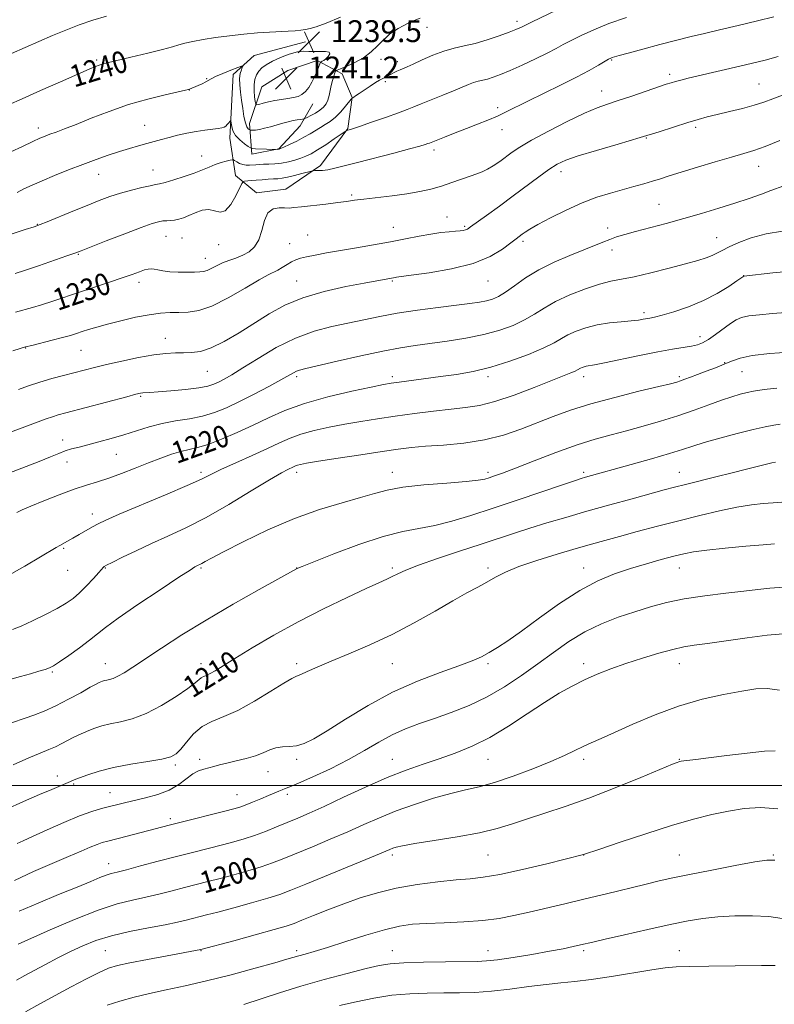
# Model space of a CAD drawing. Extents: x 2184800 to 2187700, y 337300 to 340200.
# Drawn here: x 2186164 to 2186440, y 339420 to 339780 of the extents above; entities that cross this region are included whole.
import ezdxf
from ezdxf.enums import TextEntityAlignment as Align

# ---------------------------------------------------------------- set-up
doc = ezdxf.new("R2010")
doc.units = 0
doc.header["$MEASUREMENT"] = 0
for name, color, linetype, lineweight in [('32000', 7, 'Continuous', 0), ('DTM HARD BREAKLINE', 7, 'Continuous', 0), ('DTM SPOT ELEVATION', 2, 'Continuous', 13), ('INDEX CONTOUR', 41, 'Continuous', 13), ('INDEX CONTOUR LABEL', 244, 'Continuous', 0), ('INTERMEDIATE CONTOUR', 44, 'Continuous', 0), ('SPOT ELEVATION', 7, 'Continuous', 0)]:
    doc.layers.add(name, color=color, linetype=linetype, lineweight=lineweight)
doc.styles.add('Style-ITALICS', font='ITALICS.shx')

# ---------------------------------------------------------------- blocks, each defined once
blk = doc.blocks.new('SPOT')
at = {"layer": 'SPOT ELEVATION'}
for p, q in [((-3.91, -3.91), (3.82, 3.81)), ((-1.65, 3.77), (1.72, -3.93))]:
    blk.add_line(p, q, dxfattribs=at)

msp = doc.modelspace()

# ---------------------------------------------------------------- linework, layer by layer
at = {"layer": '32000', "flags": 128}
msp.add_lwpolyline([(2187500, 339500), (2185000, 339500)], dxfattribs=at)
at = {"layer": 'DTM HARD BREAKLINE'}
msp.add_polyline3d([(2186268.73, 339772.22, 1239.45), (2186249.95, 339767.25, 1238.79), (2186242.31, 339760.23, 1237.28), (2186241.08, 339736.9, 1235.5), (2186243.15, 339723.28, 1232.86), (2186250.79, 339716.88, 1230.35), (2186261.53, 339718.33, 1230.57), (2186274.32, 339727, 1232.41), (2186284.23, 339740.43, 1234.09), (2186285.88, 339751.78, 1236.03), (2186282.16, 339760.45, 1237.18), (2186273.07, 339765.4, 1240.39), (2186262.34, 339761.68, 1241.56), (2186252.84, 339755.69, 1241.29), (2186248.31, 339742.27, 1238.71), (2186249.14, 339731.12, 1235.4), (2186259.04, 339732.99, 1236.05), (2186266.89, 339741.45, 1237.4), (2186271.43, 339749.51, 1239.33)], dxfattribs=at)
at = {"layer": 'DTM SPOT ELEVATION'}
for p in [(2186346.13, 339779.67, 1236.42), (2186313.2, 339777.49, 1237.3), (2186192.3, 339765.54, 1240.24), (2186296.42, 339765.78, 1237.2), (2186302.43, 339764.96, 1236.43), (2186380.86, 339765.54, 1231.87), (2186402.04, 339760.31, 1230.39), (2186232.67, 339758.7, 1238.12), (2186297.97, 339757.62, 1235.77), (2186434.71, 339756.74, 1228.92), (2186226.23, 339754.55, 1237.97), (2186377.12, 339754.17, 1230.68), (2186339.09, 339748.08, 1232.39), (2186171.06, 339740.7, 1238.5), (2186209.91, 339741.64, 1236.82), (2186340.65, 339740, 1231.35), (2186411.61, 339740.89, 1227.65), (2186393.47, 339737.01, 1227.93), (2186315.86, 339732.58, 1231.58), (2186230.84, 339730.36, 1234.75), (2186213.03, 339725.32, 1234.79), (2186362.34, 339724.7, 1227.46), (2186434.63, 339726.6, 1225.27), (2186193.08, 339723.73, 1235.23), (2186285.62, 339716.15, 1230.19), (2186398.11, 339712.68, 1224.94), (2186320.51, 339708.07, 1228.71), (2186170.66, 339705.42, 1234.07), (2186300.9, 339704.31, 1228.81), (2186327.05, 339704.68, 1228.21), (2186379.41, 339704.1, 1224.55), (2186217.67, 339700.97, 1231.12), (2186223.54, 339700.37, 1231.04), (2186269.6, 339701.45, 1229.14), (2186348.42, 339699.21, 1225.66), (2186419.29, 339700.5, 1222.78), (2186237.02, 339697.95, 1231.51), (2186262.94, 339698.32, 1228.98), (2186380.94, 339695.96, 1223.43), (2186185.67, 339694.42, 1231.88), (2186232.18, 339692.92, 1230.67), (2186265.54, 339684.67, 1226.78), (2186300.54, 339684.67, 1225.83), (2186335.54, 339684.67, 1225.17), (2186429.17, 339686.59, 1220.02), (2186207.86, 339684.14, 1229.52), (2186392.63, 339673.03, 1220.36), (2186217.52, 339663.68, 1226.71), (2186413.12, 339664.28, 1218.52), (2186166.35, 339660.18, 1227.94), (2186186.6, 339659.3, 1227.09), (2186422.21, 339654.78, 1216.13), (2186232.82, 339651.63, 1225.09), (2186265.54, 339649.67, 1221.67), (2186300.54, 339649.67, 1220.38), (2186335.54, 339649.67, 1219.63), (2186370.54, 339649.67, 1217.5), (2186405.54, 339649.67, 1216.28), (2186428.52, 339651.52, 1215.15), (2186208.48, 339642.46, 1223.82), (2186179.94, 339626.52, 1222.62), (2186199.52, 339621.27, 1221.11), (2186181.48, 339618.4, 1221.29), (2186230.54, 339614.67, 1218.38), (2186265.54, 339614.67, 1215.54), (2186300.54, 339614.67, 1214.65), (2186335.54, 339614.67, 1214.37), (2186370.54, 339614.67, 1212.32), (2186405.54, 339614.67, 1210.79), (2186190.72, 339599.47, 1218.55), (2186180.23, 339586.9, 1217.82), (2186181.78, 339578.84, 1217.21), (2186195.54, 339579.67, 1215.91), (2186230.54, 339579.67, 1213.82), (2186265.54, 339579.67, 1212.03), (2186300.54, 339579.67, 1210.31), (2186335.54, 339579.67, 1208.39), (2186370.54, 339579.67, 1206.73), (2186405.54, 339579.67, 1205.23), (2186195.54, 339544.67, 1212.75), (2186230.54, 339544.67, 1210.58), (2186265.54, 339544.67, 1208.37), (2186300.54, 339544.67, 1207.09), (2186335.54, 339544.67, 1205.72), (2186370.54, 339544.67, 1202.48), (2186405.54, 339544.67, 1201.32), (2186176.13, 339541.55, 1213.81), (2186230.01, 339509.67, 1206.4), (2186265.54, 339509.67, 1205.68), (2186300.54, 339509.67, 1202.79), (2186335.54, 339509.67, 1201.16), (2186370.54, 339509.67, 1199.59), (2186405.54, 339509.67, 1198.08), (2186221.17, 339507.53, 1207.67), (2186255.1, 339505.16, 1205.25), (2186177.9, 339503.58, 1208.54), (2186183.88, 339500.57, 1207.81), (2186197.24, 339497.48, 1206.82), (2186243.71, 339496.68, 1204.82), (2186262.16, 339496.83, 1203.62), (2186219.36, 339487.87, 1204.35), (2186300.54, 339474.67, 1197.64), (2186335.54, 339474.67, 1197.07), (2186370.54, 339474.67, 1195.99), (2186405.54, 339474.67, 1194.93), (2186440.01, 339474.67, 1194.15), (2186196.79, 339471.41, 1202.65), (2186195.54, 339439.67, 1196.99), (2186230.54, 339439.67, 1195.94), (2186265.54, 339439.67, 1194.38), (2186300.54, 339439.67, 1192.76), (2186335.54, 339439.67, 1192.7), (2186370.54, 339439.67, 1191.72), (2186405.54, 339439.67, 1190.78)]:
    msp.add_point(p, dxfattribs=at)
at = {"layer": 'INDEX CONTOUR', "flags": 128}
for points, elevation in [([(2186160.127, 339749.09), (2186165.101, 339751.348), (2186171.837, 339754.36), (2186179.159, 339757.602), (2186185.475, 339760.3809), (2186189.594, 339762.176), (2186191.913, 339763.155), (2186193.233, 339763.657), (2186194.364, 339764.006), (2186196.166, 339764.457), (2186204.862, 339766.526), (2186211.048, 339768.028), (2186216.489, 339769.399), (2186220.051, 339770.376), (2186222.38, 339771.061), (2186224.57, 339771.651), (2186227.512, 339772.3), (2186231.298, 339773.005), (2186235.817, 339773.7259), (2186240.906, 339774.417), (2186246.182, 339775.022), (2186251.209, 339775.483), (2186255.627, 339775.767), (2186262.491, 339776.071), (2186265.002, 339776.247), (2186267.045, 339776.468), (2186268.776, 339776.722), (2186270.4479, 339777.052), (2186272.706, 339777.726), (2186276.291, 339779.069), (2186281.596, 339781.249)], 1240), ([(2186251.729, 339749.311), (2186253.229, 339749.733), (2186255.266, 339750.252), (2186257.608, 339750.746), (2186260.032, 339751.126), (2186262.359, 339751.44), (2186264.417, 339751.771), (2186266.089, 339752.211), (2186267.474, 339752.896), (2186268.723, 339753.974), (2186269.949, 339755.528), (2186271.11, 339757.398), (2186272.123, 339759.363), (2186272.924, 339761.213), (2186273.508, 339762.784), (2186274.101, 339764.544), (2186274.25, 339764.798), (2186274.466, 339764.907), (2186274.855, 339765.066), (2186275.439, 339765.389), (2186276.218, 339765.969), (2186277.109, 339766.833), (2186277.698, 339767.752), (2186277.488, 339768.433), (2186276.16, 339768.674), (2186271.929, 339768.603), (2186270.0169, 339768.718), (2186268.12, 339768.781), (2186265.815, 339768.489), (2186262.841, 339767.639), (2186259.596, 339766.406), (2186256.644, 339765.066), (2186254.417, 339763.828), (2186252.839, 339762.652), (2186251.702, 339761.431), (2186250.84, 339760.0651), (2186250.247, 339758.463), (2186249.956, 339756.539), (2186249.969, 339754.2961), (2186250.164, 339752.084), (2186250.388, 339750.342), (2186250.562, 339749.396), (2186250.91, 339749.129), (2186251.729, 339749.311)], 1240), ([(2186162.592, 339673.225), (2186168.822, 339674.976), (2186172.166, 339675.977), (2186176.293, 339677.314), (2186186.38, 339680.694), (2186197.102, 339684.2381), (2186201.704, 339685.791), (2186205.312, 339687.069), (2186207.988, 339688.044), (2186209.895, 339688.709), (2186211.223, 339689.063), (2186212.266, 339689.146), (2186213.343, 339689.009), (2186214.742, 339688.713), (2186216.618, 339688.362), (2186219.093, 339688.076), (2186222.171, 339687.94), (2186225.393, 339687.918), (2186228.178, 339687.943), (2186230.12, 339687.982), (2186231.502, 339688.14), (2186232.775, 339688.553), (2186234.316, 339689.308), (2186236.18, 339690.277), (2186238.347, 339691.278), (2186240.772, 339692.185), (2186243.317, 339693.076), (2186245.819, 339694.085), (2186248.125, 339695.367), (2186250.112, 339697.167), (2186251.663, 339699.755), (2186252.755, 339703.204), (2186253.728, 339706.8029), (2186255.017, 339709.647), (2186256.907, 339711.082), (2186259.095, 339711.462), (2186261.13, 339711.3939), (2186262.765, 339711.384), (2186264.563, 339711.533), (2186267.291, 339711.842), (2186276.183, 339712.827), (2186280.5591, 339713.347), (2186283.838, 339713.796), (2186286.697, 339714.216), (2186290.157, 339714.671), (2186300.462, 339715.85), (2186305.909, 339716.571), (2186310.609, 339717.379), (2186314.711, 339718.31), (2186318.56, 339719.412), (2186322.392, 339720.69), (2186329.105, 339723.0979), (2186331.486, 339723.91), (2186333.433, 339724.628), (2186335.343, 339725.542), (2186337.514, 339726.8591), (2186339.851, 339728.457), (2186344.413, 339731.777), (2186347.265, 339733.666), (2186351.534, 339736.172), (2186357.664, 339739.478), (2186364.595, 339743.026), (2186370.889, 339746.067), (2186375.542, 339748.079), (2186379.27, 339749.43), (2186383.222, 339750.712), (2186388.175, 339752.354), (2186393.422, 339754.131), (2186400.787, 339756.647), (2186402.6181, 339757.244), (2186404.166, 339757.694), (2186406.13, 339758.209), (2186408.833, 339758.876), (2186412.502, 339759.745), (2186427.73, 339763.25), (2186432.437, 339764.353), (2186436.954, 339765.491), (2186441.792, 339766.85)], 1230), ([(2186163.104, 339599.936), (2186165.134, 339600.909), (2186168.267, 339602.2649), (2186172.999, 339604.223), (2186178.61, 339606.454), (2186184.073, 339608.487), (2186188.641, 339609.995), (2186192.672, 339611.223), (2186196.797, 339612.557), (2186201.476, 339614.278), (2186206.47, 339616.2389), (2186211.368, 339618.185), (2186215.8231, 339619.898), (2186219.763, 339621.294), (2186223.184, 339622.327), (2186226.185, 339623.026), (2186229.283, 339623.734), (2186233.099, 339624.8751), (2186238.051, 339626.751), (2186243.752, 339629.193), (2186249.611, 339631.909), (2186255.266, 339634.65), (2186261.261, 339637.329), (2186268.369, 339639.899), (2186276.947, 339642.288), (2186285.689, 339644.3371), (2186292.875, 339645.862), (2186297.344, 339646.762), (2186300.182, 339647.261), (2186303.0381, 339647.665), (2186318.196, 339649.673), (2186324.045, 339650.492), (2186330.094, 339651.561), (2186336.594, 339653.13), (2186343.599, 339655.331), (2186350.371, 339657.834), (2186355.972, 339660.195), (2186359.78, 339662.076), (2186362.425, 339663.586), (2186364.851, 339664.9421), (2186367.829, 339666.3), (2186371.43, 339667.573), (2186375.552, 339668.613), (2186380.017, 339669.317), (2186384.354, 339669.7661), (2186388.0149, 339670.085), (2186390.606, 339670.378), (2186392.343, 339670.649), (2186394.771, 339671.091), (2186396.454, 339671.455), (2186399.265, 339672.184), (2186403.595, 339673.4471), (2186408.909, 339675.239), (2186414.442, 339677.511), (2186419.501, 339680.141), (2186423.694, 339682.714), (2186426.704, 339684.743), (2186429.189, 339686.4441), (2186439.808, 339687.616), (2186446.368, 339688.315)], 1220), ([(2186161.852, 339507.668), (2186167.491, 339510.123), (2186171.7271, 339511.906), (2186174.812, 339513.183), (2186177.278, 339514.261), (2186179.564, 339515.3819), (2186183.755, 339517.59), (2186185.631, 339518.525), (2186187.473, 339519.366), (2186189.424, 339520.183), (2186191.622, 339521.022), (2186194.203, 339521.856), (2186197.296, 339522.638), (2186201.015, 339523.402), (2186205.393, 339524.506), (2186210.443, 339526.385), (2186216.031, 339529.276), (2186221.4289, 339532.599), (2186225.762, 339535.575), (2186228.414, 339537.602), (2186229.808, 339538.804), (2186230.625, 339539.482), (2186231.452, 339539.924), (2186232.489, 339540.357), (2186233.84, 339540.994), (2186235.689, 339542.058), (2186242.942, 339546.551), (2186249.306, 339550.412), (2186257.232, 339555.044), (2186266.139, 339559.963), (2186275.373, 339564.705), (2186283.9911, 339568.887), (2186290.978, 339572.144), (2186295.636, 339574.253), (2186298.532, 339575.544), (2186300.55, 339576.491), (2186302.573, 339577.518), (2186305.478, 339578.853), (2186310.141, 339580.679), (2186317.052, 339583.082), (2186325.162, 339585.767), (2186333.038, 339588.342), (2186345.319, 339592.402), (2186350.932, 339594.212), (2186357.124, 339596.124), (2186364.064, 339598.184), (2186371.795, 339600.4071), (2186380.176, 339602.758), (2186388.324, 339605.007), (2186400.029, 339608.201), (2186403.821, 339609.203), (2186407.844, 339610.22), (2186419.0149, 339612.962), (2186424.936, 339614.434), (2186430.1381, 339615.765), (2186437.463, 339617.68), (2186439.426, 339618.159), (2186440.812, 339618.4)], 1210), ([(2186163.564, 339442), (2186175.311, 339447.191), (2186184.272, 339451.024), (2186192.944, 339454.443), (2186199.883, 339456.711), (2186205.4149, 339458.108), (2186210.304, 339459.165), (2186215.159, 339460.308), (2186219.964, 339461.532), (2186224.542, 339462.728), (2186228.807, 339463.82), (2186233.02, 339464.886), (2186237.53, 339466.04), (2186242.544, 339467.364), (2186247.71, 339468.802), (2186252.533, 339470.268), (2186256.724, 339471.721), (2186260.809, 339473.316), (2186271.349, 339477.661), (2186277.832, 339480.3691), (2186284.266, 339483.134), (2186290.16, 339485.764), (2186295.86, 339488.274), (2186301.9271, 339490.731), (2186308.699, 339493.155), (2186315.646, 339495.374), (2186322.017, 339497.166), (2186327.35, 339498.436), (2186332.329, 339499.5821), (2186337.928, 339501.13), (2186344.764, 339503.432), (2186352.043, 339506.167), (2186358.613, 339508.843), (2186363.616, 339511.07), (2186367.348, 339512.869), (2186370.399, 339514.363), (2186373.3769, 339515.721), (2186376.974, 339517.295), (2186381.903, 339519.484), (2186388.639, 339522.517), (2186396.695, 339525.941), (2186405.348, 339529.138), (2186413.901, 339531.615), (2186421.778, 339533.395), (2186428.428, 339534.6271), (2186433.551, 339535.405), (2186437.84, 339535.578), (2186442.236, 339534.942)], 1200), ([(2186281.177, 339419.5309), (2186287.282, 339420.948), (2186293.7729, 339422.269), (2186300.417, 339423.293), (2186306.998, 339423.879), (2186313.371, 339424.1221), (2186319.413, 339424.176), (2186325.09, 339424.195), (2186330.749, 339424.333), (2186336.829, 339424.746), (2186343.576, 339425.519), (2186350.476, 339426.455), (2186356.822, 339427.287), (2186362.199, 339427.842), (2186367.361, 339428.324), (2186373.351, 339429.033), (2186380.8, 339430.158), (2186395.503, 339432.607), (2186400.374, 339433.328), (2186404.446, 339433.701), (2186409.408, 339433.881), (2186416.375, 339434.001), (2186435.699, 339434.226), (2186438.589, 339434.245), (2186440.629, 339434.199)], 1190)]:
    msp.add_lwpolyline(points, dxfattribs=dict(at, elevation=elevation))
at = {"layer": 'INTERMEDIATE CONTOUR', "flags": 128}
for points, elevation in [([(2186163.2, 339717.069), (2186165.748, 339718.344), (2186168.704, 339719.722), (2186172.381, 339721.333), (2186176.956, 339723.249), (2186182.081, 339725.323), (2186187.274, 339727.35), (2186192.135, 339729.161), (2186196.595, 339730.73), (2186200.664, 339732.065), (2186204.358, 339733.181), (2186207.692, 339734.128), (2186210.685, 339734.961), (2186216.028, 339736.483), (2186218.838, 339737.247), (2186221.995, 339738.042), (2186225.367, 339738.802), (2186228.746, 339739.4411), (2186231.921, 339739.899), (2186236.804, 339740.45), (2186238.168, 339740.673), (2186238.988, 339740.953), (2186239.567, 339741.361), (2186240.14, 339741.932), (2186240.682, 339742.549), (2186241.1, 339743.0551), (2186241.334, 339743.3), (2186241.452, 339743.156), (2186241.761, 339741.272), (2186242.247, 339739.662), (2186243.207, 339737.923), (2186244.722, 339736.288), (2186246.43, 339734.907), (2186247.859, 339733.907), (2186248.712, 339733.366), (2186249.406, 339733.155), (2186250.538, 339733.092), (2186258.575, 339732.85), (2186258.963, 339732.863), (2186259.154, 339732.903), (2186259.655, 339733.1101), (2186260.839, 339733.647), (2186262.935, 339734.618), (2186265.571, 339735.884), (2186268.229, 339737.252), (2186270.504, 339738.555), (2186274.239, 339740.8681), (2186276.015, 339741.913), (2186277.832, 339743.081), (2186279.723, 339744.5971), (2186281.669, 339746.567), (2186283.453, 339748.6261), (2186285.553, 339751.221), (2186285.886, 339751.598), (2186286.091, 339751.746), (2186286.439, 339751.9589), (2186287.141, 339752.412), (2186288.391, 339753.25), (2186290.275, 339754.536), (2186292.441, 339755.999), (2186294.427, 339757.285), (2186295.879, 339758.132), (2186296.882, 339758.639), (2186297.6331, 339758.998), (2186298.31, 339759.371), (2186299.033, 339759.798), (2186299.9059, 339760.289), (2186300.994, 339760.843), (2186302.201, 339761.415), (2186303.39, 339761.95), (2186305.963, 339763.07), (2186308.167, 339764.074), (2186311.426, 339765.58), (2186315.358, 339767.294), (2186319.412, 339768.817), (2186323.187, 339769.873), (2186326.885, 339770.6929), (2186330.8551, 339771.629), (2186335.279, 339772.926), (2186339.656, 339774.3871), (2186343.317, 339775.706), (2186345.768, 339776.649), (2186347.218, 339777.261), (2186348.054, 339777.66), (2186349.7389, 339778.522), (2186351.795, 339779.542), (2186375.659, 339791.153)], 1236), ([(2186160.668, 339701.744), (2186166.217, 339703.495), (2186169.521, 339704.555), (2186171.651, 339705.312), (2186174.22, 339706.343), (2186183.6159, 339710.187), (2186188.8361, 339712.31), (2186193.29, 339714.085), (2186197.196, 339715.5379), (2186201.024, 339716.787), (2186205.066, 339717.913), (2186208.909, 339718.864), (2186211.966, 339719.549), (2186213.902, 339719.943), (2186215.4, 339720.259), (2186217.395, 339720.772), (2186220.54, 339721.679), (2186224.354, 339722.864), (2186228.071, 339724.134), (2186231.102, 339725.323), (2186233.565, 339726.379), (2186235.753, 339727.277), (2186237.87, 339727.996), (2186239.758, 339728.5349), (2186241.168, 339728.893), (2186241.956, 339729.067), (2186242.393, 339729.035), (2186242.853, 339728.7679), (2186243.628, 339728.274), (2186244.675, 339727.707), (2186245.868, 339727.255), (2186247.096, 339727.058), (2186248.315, 339727.058), (2186250.637, 339727.245), (2186251.886, 339727.324), (2186253.416, 339727.388), (2186255.35, 339727.449), (2186257.605, 339727.5739), (2186260.044, 339727.842), (2186262.53, 339728.308), (2186264.924, 339728.919), (2186267.084, 339729.596), (2186268.961, 339730.311), (2186270.8629, 339731.243), (2186273.192, 339732.624), (2186276.163, 339734.558), (2186279.249, 339736.646), (2186283.654, 339739.668), (2186283.7929, 339739.737), (2186284.774, 339740.009), (2186285.941, 339740.383), (2186288.541, 339741.2509), (2186292.924, 339742.741), (2186298.108, 339744.528), (2186302.772, 339746.176), (2186305.994, 339747.377), (2186308.424, 339748.356), (2186311.107, 339749.466), (2186318.991, 339752.6549), (2186322.9471, 339754.281), (2186328.4189, 339756.615), (2186330.314, 339757.328), (2186331.9981, 339757.799), (2186333.647, 339758.165), (2186335.418, 339758.582), (2186337.489, 339759.208), (2186340.13, 339760.187), (2186343.634, 339761.665), (2186348.107, 339763.6951), (2186352.908, 339765.969), (2186357.214, 339768.089), (2186360.462, 339769.773), (2186363.138, 339771.215), (2186365.991, 339772.727), (2186369.65, 339774.549), (2186374.254, 339776.634), (2186379.825, 339778.864), (2186386.217, 339781.106)], 1234), ([(2186160.98, 339731.952), (2186165.1951, 339733.951), (2186168.9431, 339735.7), (2186171.568, 339736.888), (2186173.449, 339737.679), (2186175.224, 339738.353), (2186177.475, 339739.174), (2186180.563, 339740.329), (2186184.792, 339741.985), (2186190.34, 339744.221), (2186196.88, 339746.7521), (2186203.957, 339749.203), (2186211.053, 339751.258), (2186217.404, 339752.834), (2186222.183, 339753.908), (2186224.84, 339754.493), (2186225.936, 339754.748), (2186226.308, 339754.866), (2186229.541, 339756.232), (2186231.011, 339756.884), (2186232.298, 339757.517), (2186234.227, 339758.676), (2186235.8661, 339759.492), (2186238.481, 339760.613), (2186241.464, 339761.816), (2186243.969, 339762.8009), (2186245.354, 339763.322), (2186245.793, 339763.343), (2186245.661, 339762.8839), (2186245.2999, 339761.959), (2186244.916, 339760.576), (2186244.681, 339758.737), (2186244.721, 339756.46), (2186244.9841, 339753.812), (2186245.373, 339750.874), (2186245.806, 339747.781), (2186246.272, 339744.879), (2186246.777, 339742.566), (2186247.312, 339741.128), (2186247.81, 339740.394), (2186248.192, 339740.079), (2186248.417, 339739.937), (2186248.61, 339739.882), (2186248.936, 339739.864), (2186249.544, 339739.859), (2186250.518, 339739.926), (2186251.927, 339740.146), (2186253.794, 339740.574), (2186255.963, 339741.151), (2186260.435, 339742.413), (2186262.467, 339742.964), (2186264.262, 339743.394), (2186265.757, 339743.673), (2186266.915, 339743.828), (2186267.705, 339743.904), (2186268.164, 339743.96), (2186268.594, 339744.114), (2186269.364, 339744.497), (2186270.719, 339745.199), (2186272.4049, 339746.141), (2186274.045, 339747.2), (2186275.3389, 339748.293), (2186276.285, 339749.482), (2186276.96, 339750.8641), (2186277.444, 339752.503), (2186278.227, 339756.208), (2186278.694, 339758.036), (2186279.166, 339759.631), (2186279.543, 339760.808), (2186279.817, 339761.471), (2186280.357, 339761.877), (2186281.626, 339762.376), (2186283.922, 339763.258), (2186286.887, 339764.58), (2186289.999, 339766.341), (2186292.811, 339768.48), (2186295.192, 339770.7), (2186297.0871, 339772.645), (2186298.504, 339774.061), (2186299.701, 339775.1), (2186301.0009, 339776.018), (2186302.644, 339777.015), (2186304.549, 339778.0681), (2186306.555, 339779.099), (2186308.572, 339780.043), (2186310.792, 339780.889)], 1238), ([(2186161.131, 339767.933), (2186166.147, 339770.0959), (2186171.166, 339772.294), (2186176.146, 339774.4541), (2186181.081, 339776.507), (2186185.982, 339778.398), (2186190.919, 339780.11), (2186195.98, 339781.636)], 1242), ([(2186162.551, 339687.398), (2186165.989, 339688.544), (2186171.021, 339690.266), (2186181.379, 339693.84), (2186184.339, 339694.883), (2186186.698, 339695.767), (2186195.874, 339699.36), (2186202.636, 339701.982), (2186208.685, 339704.275), (2186212.688, 339705.694), (2186215.042, 339706.379), (2186216.581, 339706.639), (2186217.9969, 339706.75), (2186219.434, 339706.838), (2186220.897, 339706.995), (2186222.414, 339707.303), (2186224.096, 339707.827), (2186226.075, 339708.622), (2186228.419, 339709.658), (2186230.937, 339710.555), (2186233.368, 339710.849), (2186235.525, 339710.327), (2186237.496, 339709.805), (2186239.439, 339710.353), (2186241.436, 339712.656), (2186243.279, 339715.8699), (2186245.473, 339720.401), (2186245.949, 339721.023), (2186246.515, 339721.161), (2186248.939, 339721.394), (2186250.772, 339721.5559), (2186252.914, 339721.731), (2186255.117, 339721.896), (2186257.096, 339722.026), (2186258.688, 339722.12), (2186260.22, 339722.281), (2186262.142, 339722.634), (2186264.719, 339723.25), (2186267.464, 339723.971), (2186270.9779, 339724.924), (2186271.648, 339725.047), (2186272.293, 339725.056), (2186273.3819, 339725.056), (2186274.971, 339725.143), (2186277.0119, 339725.412), (2186279.5471, 339725.952), (2186282.982, 339726.8271), (2186287.812, 339728.094), (2186301.051, 339731.5), (2186306.8849, 339733.014), (2186310.625, 339734.026), (2186312.6219, 339734.614), (2186313.589, 339734.94), (2186314.213, 339735.174), (2186319.712, 339737.367), (2186323.509, 339738.864), (2186327.665, 339740.484), (2186331.735, 339742.055), (2186335.561, 339743.567), (2186339.061, 339745.048), (2186342.277, 339746.56), (2186350.12, 339750.493), (2186362.061, 339756.3199), (2186367.934, 339759.258), (2186372.619, 339761.74), (2186376.054, 339763.673), (2186379.713, 339765.81), (2186380.469, 339766.203), (2186381.0359, 339766.426), (2186381.869, 339766.693), (2186383.603, 339767.191), (2186386.9201, 339768.102), (2186392.187, 339769.522), (2186398.516, 339771.201), (2186404.702, 339772.806), (2186409.911, 339774.101), (2186414.781, 339775.258), (2186420.319, 339776.548), (2186427.133, 339778.146), (2186434.22, 339779.836), (2186440.179, 339781.305)], 1232), ([(2186161.6829, 339659.075), (2186164.396, 339659.961), (2186166.302, 339660.528), (2186168.568, 339661.115), (2186176.09, 339662.994), (2186179.888, 339663.978), (2186182.742, 339664.7789), (2186184.935, 339665.461), (2186186.985, 339666.137), (2186189.367, 339666.909), (2186192.382, 339667.822), (2186196.292, 339668.909), (2186201.192, 339670.156), (2186206.515, 339671.38), (2186211.533, 339672.35), (2186215.702, 339672.902), (2186219.216, 339673.126), (2186222.459, 339673.176), (2186225.817, 339673.27), (2186229.708, 339673.874), (2186234.553, 339675.5191), (2186240.509, 339678.477), (2186246.661, 339681.992), (2186251.83, 339685.048), (2186255.168, 339686.902), (2186258.652, 339688.646), (2186260.279, 339689.621), (2186262.027, 339690.728), (2186263.703, 339691.733), (2186265.217, 339692.465), (2186266.892, 339693.018), (2186269.152, 339693.548), (2186272.342, 339694.1861), (2186276.4981, 339694.951), (2186281.578, 339695.833), (2186287.461, 339696.819), (2186293.718, 339697.879), (2186299.842, 339698.976), (2186305.411, 339700.066), (2186310.344, 339701.057), (2186314.6429, 339701.849), (2186318.31, 339702.37), (2186321.328, 339702.682), (2186323.6779, 339702.876), (2186325.369, 339703.034), (2186326.536, 339703.196), (2186327.344, 339703.389), (2186328.035, 339703.702), (2186329.161, 339704.457), (2186335.02, 339708.677), (2186339.733, 339712.088), (2186344.84, 339715.832), (2186354.188, 339722.809), (2186357.8931, 339725.487), (2186360.874, 339727.398), (2186364.059, 339728.8991), (2186368.61, 339730.4731), (2186375.286, 339732.478), (2186383.244, 339734.7831), (2186391.237, 339737.133), (2186398.233, 339739.304), (2186408.763, 339742.698), (2186412.492, 339743.813), (2186415.837, 339744.703), (2186419.4969, 339745.591), (2186423.937, 339746.646), (2186428.683, 339747.817), (2186433.031, 339748.997), (2186436.545, 339750.13), (2186439.877, 339751.371), (2186443.954, 339752.922)], 1228), ([(2186163.689, 339644.948), (2186167.425, 339646.307), (2186171.579, 339647.694), (2186175.914, 339648.97), (2186180.195, 339650.115), (2186187.791, 339652.064), (2186191.508, 339653.006), (2186195.975, 339654.087), (2186201.5679, 339655.369), (2186207.625, 339656.649), (2186213.219, 339657.659), (2186217.656, 339658.205), (2186221.151, 339658.393), (2186224.153, 339658.404), (2186227.091, 339658.457), (2186230.339, 339658.923), (2186234.254, 339660.212), (2186239.063, 339662.59), (2186244.458, 339665.747), (2186255.4271, 339672.638), (2186261.163, 339675.793), (2186267.813, 339678.567), (2186275.644, 339680.855), (2186283.594, 339682.64), (2186290.266, 339683.923), (2186301.645, 339686.016), (2186302.121, 339686.081), (2186307.446, 339686.764), (2186314.068, 339687.676), (2186322.234, 339689.098), (2186330.149, 339691.095), (2186336.366, 339693.637), (2186340.849, 339696.306), (2186343.91, 339698.59), (2186345.878, 339700.113), (2186348.074, 339701.759), (2186349.125, 339702.522), (2186350.85, 339703.63), (2186353.843, 339705.352), (2186358.463, 339707.825), (2186364.127, 339710.6471), (2186370.018, 339713.2839), (2186375.466, 339715.3239), (2186380.39, 339716.856), (2186388.917, 339719.205), (2186392.567, 339720.238), (2186395.782, 339721.1919), (2186398.678, 339722.105), (2186401.909, 339723.147), (2186406.266, 339724.524), (2186412.196, 339726.342), (2186418.772, 339728.312), (2186424.719, 339730.046), (2186429.172, 339731.302), (2186432.892, 339732.435), (2186437.043, 339733.944), (2186442.398, 339736.146)], 1226), ([(2186155.811, 339627.524), (2186173.891, 339634.236), (2186176.164, 339635.024), (2186178.322, 339635.68), (2186181.099, 339636.433), (2186203.357, 339642.328), (2186206.711, 339643.202), (2186208.364, 339643.5901), (2186209.23, 339643.712), (2186211.8451, 339643.8579), (2186214.869, 339644.074), (2186219.5389, 339644.475), (2186224.908, 339645.012), (2186229.714, 339645.613), (2186233.023, 339646.228), (2186235.213, 339646.905), (2186236.986, 339647.713), (2186239.01, 339648.767), (2186241.803, 339650.363), (2186245.848, 339652.844), (2186251.4329, 339656.3569), (2186258.073, 339660.28), (2186265.092, 339663.7991), (2186271.916, 339666.3021), (2186278.385, 339667.991), (2186290.136, 339670.485), (2186295.9279, 339671.681), (2186302.382, 339672.844), (2186309.792, 339673.951), (2186317.358, 339674.949), (2186324.007, 339675.78), (2186328.937, 339676.411), (2186332.421, 339676.924), (2186335.005, 339677.428), (2186337.203, 339678.055), (2186339.41, 339679.035), (2186341.996, 339680.622), (2186345.271, 339682.967), (2186349.326, 339685.807), (2186354.198, 339688.775), (2186359.793, 339691.5519), (2186365.505, 339694.01), (2186370.599, 339696.066), (2186377.561, 339698.915), (2186380.116, 339699.912), (2186382.646, 339700.787), (2186385.624, 339701.687), (2186389.529, 339702.761), (2186400.749, 339705.734), (2186407.256, 339707.513), (2186413.765, 339709.383), (2186420.04, 339711.281), (2186425.894, 339713.144), (2186431.142, 339714.906), (2186435.612, 339716.481), (2186439.131, 339717.777), (2186443.812, 339719.558)], 1224), ([(2186158.663, 339613.7681), (2186171.2479, 339618.671), (2186175.495, 339620.389), (2186178.449, 339621.607), (2186180.807, 339622.496), (2186183.187, 339623.221), (2186185.898, 339623.923), (2186189.173, 339624.737), (2186193.154, 339625.77), (2186197.625, 339627.007), (2186202.282, 339628.407), (2186206.8899, 339629.905), (2186211.512, 339631.353), (2186216.279, 339632.582), (2186221.261, 339633.4951), (2186226.271, 339634.284), (2186231.0581, 339635.212), (2186235.483, 339636.507), (2186239.864, 339638.259), (2186244.63, 339640.526), (2186249.997, 339643.27), (2186255.322, 339646.094), (2186259.746, 339648.506), (2186264.371, 339651.113), (2186265.477, 339651.671), (2186266.628, 339652.069), (2186268.843, 339652.616), (2186280.386, 339655.302), (2186288.974, 339657.269), (2186297.142, 339659.041), (2186303.549, 339660.256), (2186308.865, 339661.075), (2186314.265, 339661.791), (2186320.604, 339662.651), (2186327.459, 339663.728), (2186334.09, 339665.047), (2186339.894, 339666.624), (2186344.827, 339668.426), (2186348.984, 339670.408), (2186352.554, 339672.533), (2186356.105, 339674.786), (2186360.301, 339677.1601), (2186365.544, 339679.598), (2186371.208, 339681.839), (2186376.409, 339683.576), (2186380.585, 339684.633), (2186384.467, 339685.364), (2186389.112, 339686.26), (2186395.193, 339687.667), (2186401.862, 339689.355), (2186407.889, 339690.9549), (2186412.331, 339692.185), (2186415.394, 339693.1259), (2186417.57, 339693.948), (2186419.356, 339694.813), (2186421.262, 339695.838), (2186423.8, 339697.13), (2186427.373, 339698.73), (2186431.94, 339700.416), (2186437.352, 339701.899), (2186443.324, 339702.958)], 1222), ([(2186159.385, 339576.508), (2186166.0251, 339580.374), (2186177.476, 339587.16), (2186178.837, 339587.933), (2186181.698, 339589.475), (2186183.621, 339590.547), (2186185.991, 339591.922), (2186190.844, 339594.758), (2186192.867, 339595.857), (2186195.668, 339597.169), (2186200.611, 339599.295), (2186217.498, 339606.394), (2186225.456, 339609.809), (2186230.701, 339612.19), (2186234.323, 339613.952), (2186238.091, 339615.771), (2186243.286, 339618.139), (2186249.257, 339620.811), (2186254.868, 339623.358), (2186259.314, 339625.447), (2186263.11, 339627.138), (2186267.1, 339628.585), (2186271.928, 339629.918), (2186277.429, 339631.154), (2186283.233, 339632.281), (2186289.077, 339633.3), (2186295.112, 339634.255), (2186301.596, 339635.201), (2186308.626, 339636.165), (2186315.678, 339637.067), (2186322.0691, 339637.802), (2186327.4, 339638.359), (2186332.404, 339639.111), (2186338.095, 339640.53), (2186345.096, 339642.892), (2186352.461, 339645.695), (2186365.904, 339651.063), (2186367.424, 339651.697), (2186368.328, 339652.128), (2186369.402, 339652.724), (2186369.998, 339652.996), (2186370.718, 339653.251), (2186371.542, 339653.459), (2186374.533, 339653.965), (2186378.187, 339654.684), (2186390.96, 339657.414), (2186397.692, 339658.786), (2186403.093, 339659.757), (2186410.106, 339660.8811), (2186412.276, 339661.368), (2186414.137, 339662.094), (2186416.218, 339663.302), (2186418.872, 339665.119), (2186424.37, 339669.091), (2186426.4, 339670.432), (2186428.385, 339671.302), (2186431.073, 339671.883), (2186434.98, 339672.335), (2186439.699, 339672.731), (2186444.595, 339673.124)], 1218), ([(2186161.606, 339557.107), (2186164.727, 339558.409), (2186168.925, 339560.345), (2186173.6, 339562.63), (2186177.884, 339564.851), (2186181.146, 339566.727), (2186183.693, 339568.508), (2186186.0679, 339570.577), (2186188.648, 339573.156), (2186191.146, 339575.826), (2186193.1139, 339578.005), (2186194.873, 339580.0001), (2186195.121, 339580.169), (2186195.995, 339580.634), (2186198.0851, 339581.698), (2186201.792, 339583.557), (2186206.76, 339585.987), (2186212.444, 339588.6549), (2186218.449, 339591.355), (2186224.974, 339594.388), (2186232.3699, 339598.179), (2186240.703, 339602.916), (2186248.915, 339607.832), (2186255.665, 339611.922), (2186259.973, 339614.443), (2186262.32, 339615.7089), (2186264.376, 339616.685), (2186265.086, 339617.001), (2186265.832, 339617.272), (2186266.91, 339617.549), (2186269.168, 339617.971), (2186273.591, 339618.7), (2186280.687, 339619.822), (2186289.062, 339621.121), (2186296.842, 339622.303), (2186302.7061, 339623.149), (2186307.52, 339623.727), (2186312.699, 339624.177), (2186319.278, 339624.654), (2186326.775, 339625.361), (2186334.326, 339626.52), (2186341.247, 339628.269), (2186347.574, 339630.437), (2186359.383, 339635.079), (2186365.7181, 339637.368), (2186373.165, 339639.705), (2186381.974, 339642.096), (2186390.837, 339644.304), (2186398.057, 339646.033), (2186402.426, 339647.091), (2186404.689, 339647.689), (2186406.077, 339648.144), (2186407.635, 339648.722), (2186409.658, 339649.488), (2186412.254, 339650.458), (2186415.436, 339651.627), (2186418.84, 339652.908), (2186422.009, 339654.193), (2186424.736, 339655.39), (2186427.808, 339656.458), (2186432.263, 339657.373), (2186438.683, 339658.115), (2186445.834, 339658.687)], 1216), ([(2186156.872, 339537.844), (2186164.514, 339539.948), (2186168.139, 339540.965), (2186171.219, 339541.853), (2186173.557, 339542.558), (2186175.1269, 339543.109), (2186176.58, 339543.869), (2186178.739, 339545.283), (2186182.134, 339547.621), (2186186.127, 339550.457), (2186189.787, 339553.189), (2186195.573, 339557.887), (2186200.228, 339561.329), (2186207.403, 339566.2749), (2186215.532, 339571.715), (2186222.445, 339576.27), (2186226.52, 339578.913), (2186228.338, 339580.04), (2186229.027, 339580.403), (2186229.544, 339580.637), (2186230.141, 339580.923), (2186230.898, 339581.327), (2186232.0379, 339581.978), (2186234.362, 339583.259), (2186238.815, 339585.616), (2186245.984, 339589.279), (2186255.017, 339593.612), (2186264.703, 339597.763), (2186273.955, 339601.059), (2186282.183, 339603.545), (2186288.918, 339605.4479), (2186294.023, 339606.966), (2186298.679, 339608.192), (2186304.395, 339609.197), (2186312.109, 339610.037), (2186320.476, 339610.737), (2186327.58, 339611.309), (2186332.02, 339611.778), (2186334.455, 339612.213), (2186336.061, 339612.695), (2186337.938, 339613.339), (2186340.875, 339614.409), (2186345.585, 339616.201), (2186352.437, 339618.859), (2186360.434, 339621.906), (2186368.234, 339624.712), (2186374.839, 339626.812), (2186380.615, 339628.409), (2186386.272, 339629.872), (2186392.348, 339631.502), (2186398.696, 339633.327), (2186405.001, 339635.309), (2186410.968, 339637.381), (2186416.383, 339639.369), (2186421.053, 339641.07), (2186424.853, 339642.337), (2186427.921, 339643.23), (2186430.462, 339643.859), (2186432.71, 339644.329), (2186435.0129, 339644.707), (2186437.748, 339645.0519), (2186441.256, 339645.422)], 1214), ([(2186161.214, 339523.03), (2186166.227, 339524.679), (2186169.364, 339525.805), (2186173.123, 339527.313), (2186177.42, 339529.264), (2186182.072, 339531.629), (2186186.497, 339534.025), (2186190.016, 339535.981), (2186192.1529, 339537.153), (2186193.254, 339537.721), (2186193.872, 339537.9921), (2186194.472, 339538.221), (2186195.175, 339538.448), (2186196.019, 339538.661), (2186197.052, 339538.882), (2186198.378, 339539.27), (2186200.115, 339540.02), (2186202.419, 339541.322), (2186205.616, 339543.36), (2186216.062, 339550.292), (2186223.557, 339555.135), (2186232.435, 339560.609), (2186242.32, 339566.385), (2186251.804, 339571.742), (2186265.521, 339579.358), (2186265.946, 339579.554), (2186267.614, 339580.232), (2186271.78, 339581.894), (2186279.159, 339584.794), (2186288.307, 339588.212), (2186297.2369, 339591.184), (2186304.454, 339593.02), (2186316.0859, 339595.176), (2186322.281, 339596.731), (2186329.345, 339598.867), (2186337.493, 339601.542), (2186346.6549, 339604.63), (2186362.807, 339610.124), (2186367.221, 339611.607), (2186369.63, 339612.379), (2186371.285, 339612.859), (2186387.961, 339617.491), (2186395.387, 339619.591), (2186401.99, 339621.517), (2186406.718, 339622.988), (2186410.493, 339624.212), (2186414.729, 339625.521), (2186420.404, 339627.137), (2186426.761, 339628.848), (2186432.606, 339630.3309), (2186437.02, 339631.342), (2186440.179, 339631.946), (2186442.53, 339632.284)], 1212), ([(2186159.116, 339491.3261), (2186165.56, 339494.178), (2186171.4139, 339496.727), (2186175.893, 339498.652), (2186182.7351, 339501.55), (2186184.142, 339502.128), (2186186.09, 339502.881), (2186189.103, 339503.974), (2186193.271, 339505.283), (2186198.573, 339506.615), (2186204.809, 339507.811), (2186211.051, 339508.846), (2186216.192, 339509.73), (2186219.465, 339510.538), (2186221.46, 339511.605), (2186223.108, 339513.329), (2186225.178, 339515.933), (2186227.794, 339518.914), (2186230.919, 339521.593), (2186234.553, 339523.53), (2186238.86, 339525.255), (2186244.038, 339527.539), (2186250.069, 339530.859), (2186256.051, 339534.526), (2186260.863, 339537.557), (2186263.7499, 339539.2529), (2186265.438, 339540.053), (2186267.02, 339540.6799), (2186269.442, 339541.736), (2186273.069, 339543.347), (2186278.118, 339545.516), (2186284.678, 339548.247), (2186292.318, 339551.529), (2186300.476, 339555.348), (2186308.601, 339559.607), (2186316.18, 339563.874), (2186322.707, 339567.633), (2186327.835, 339570.509), (2186331.841, 339572.691), (2186335.16, 339574.5121), (2186338.283, 339576.266), (2186341.924, 339578.104), (2186346.855, 339580.143), (2186353.507, 339582.43), (2186360.947, 339584.744), (2186367.902, 339586.796), (2186373.489, 339588.397), (2186378.388, 339589.761), (2186383.672, 339591.2), (2186390.146, 339592.948), (2186397.55, 339594.9191), (2186405.36, 339596.948), (2186413.077, 339598.878), (2186420.309, 339600.572), (2186426.689, 339601.899), (2186431.959, 339602.772), (2186436.281, 339603.277), (2186439.922, 339603.544), (2186443.165, 339603.687)], 1208), ([(2186163.2249, 339478.83), (2186165.4, 339479.811), (2186168.9269, 339481.388), (2186174.193, 339483.776), (2186180.318, 339486.506), (2186186.105, 339488.94), (2186190.632, 339490.596), (2186194.087, 339491.627), (2186202.505, 339493.7141), (2186210.167, 339495.504), (2186214.69, 339496.751), (2186218.9259, 339498.378), (2186222.409, 339500.409), (2186227.5779, 339504.281), (2186229.674, 339505.406), (2186231.602, 339506.055), (2186233.4299, 339506.507), (2186235.264, 339506.998), (2186237.3599, 339507.577), (2186240.012, 339508.251), (2186243.374, 339509.027), (2186247.046, 339509.918), (2186250.487, 339510.94), (2186253.302, 339512.068), (2186255.675, 339513.118), (2186257.937, 339513.864), (2186260.3501, 339514.176), (2186262.909, 339514.306), (2186265.542, 339514.601), (2186268.306, 339515.41), (2186271.779, 339517.093), (2186276.669, 339520.014), (2186283.451, 339524.329), (2186291.678, 339529.365), (2186300.672, 339534.246), (2186309.734, 339538.263), (2186318.087, 339541.398), (2186324.938, 339543.803), (2186329.765, 339545.6511), (2186333.154, 339547.201), (2186335.965, 339548.734), (2186338.9959, 339550.55), (2186342.794, 339553.031), (2186347.842, 339556.582), (2186354.394, 339561.374), (2186361.796, 339566.656), (2186369.163, 339571.446), (2186375.815, 339574.999), (2186381.891, 339577.527), (2186387.729, 339579.476), (2186393.537, 339581.208), (2186398.985, 339582.731), (2186403.61, 339583.966), (2186407.234, 339584.873), (2186410.824, 339585.572), (2186415.631, 339586.222), (2186422.404, 339586.935), (2186429.879, 339587.628), (2186436.285, 339588.172), (2186440.453, 339588.481)], 1206), ([(2186162.2291, 339465.282), (2186169.1919, 339468.625), (2186176.02, 339471.564), (2186182.011, 339474.03), (2186186.632, 339475.978), (2186190.021, 339477.442), (2186192.484, 339478.474), (2186194.4, 339479.166), (2186196.431, 339479.747), (2186203.487, 339481.562), (2186218.91, 339485.589), (2186222.751, 339486.559), (2186239.204, 339490.621), (2186242.545, 339491.466), (2186244.7189, 339492.098), (2186246.752, 339492.834), (2186249.407, 339493.9), (2186252.405, 339495.151), (2186255.201, 339496.3509), (2186258.979, 339498.016), (2186260.193, 339498.511), (2186261.304, 339498.899), (2186263.044, 339499.543), (2186266.256, 339500.873), (2186271.461, 339503.181), (2186277.897, 339506.211), (2186284.478, 339509.566), (2186290.352, 339512.89), (2186295.593, 339515.973), (2186300.507, 339518.645), (2186305.386, 339520.812), (2186310.476, 339522.692), (2186316.009, 339524.58), (2186322.131, 339526.743), (2186328.632, 339529.326), (2186335.212, 339532.444), (2186341.623, 339536.154), (2186347.808, 339540.272), (2186353.76, 339544.5561), (2186359.505, 339548.774), (2186365.198, 339552.73), (2186371.028, 339556.239), (2186377.11, 339559.169), (2186383.273, 339561.597), (2186389.27, 339563.652), (2186394.99, 339565.444), (2186400.849, 339567.008), (2186407.398, 339568.354), (2186414.909, 339569.496), (2186422.557, 339570.443), (2186429.24, 339571.204), (2186434.2821, 339571.797), (2186438.708, 339572.271), (2186443.971, 339572.686)], 1204), ([(2186164.006, 339454.018), (2186170.908, 339457.053), (2186178.444, 339460.158), (2186185.227, 339462.901), (2186190.192, 339464.945), (2186193.553, 339466.3441), (2186195.8471, 339467.248), (2186197.664, 339467.836), (2186199.831, 339468.397), (2186203.228, 339469.251), (2186208.44, 339470.617), (2186214.861, 339472.32), (2186221.587, 339474.0861), (2186227.857, 339475.69), (2186238.367, 339478.331), (2186242.562, 339479.422), (2186246.355, 339480.509), (2186250.118, 339481.751), (2186254.119, 339483.253), (2186258.225, 339484.909), (2186265.968, 339488.132), (2186270.166, 339489.945), (2186275.587, 339492.403), (2186282.7141, 339495.735), (2186290.78, 339499.468), (2186298.703, 339502.95), (2186305.657, 339505.697), (2186311.834, 339507.884), (2186317.682, 339509.85), (2186323.5949, 339511.93), (2186329.7441, 339514.438), (2186336.246, 339517.68), (2186343.115, 339521.801), (2186349.943, 339526.285), (2186356.222, 339530.458), (2186361.595, 339533.801), (2186366.325, 339536.443), (2186370.833, 339538.673), (2186375.492, 339540.742), (2186380.504, 339542.739), (2186386.029, 339544.716), (2186392.075, 339546.6791), (2186398.061, 339548.464), (2186403.254, 339549.861), (2186407.261, 339550.751), (2186411.045, 339551.371), (2186415.907, 339552.0491), (2186422.692, 339553.014), (2186430.437, 339554.098), (2186437.721, 339555.037), (2186443.543, 339555.558)], 1202), ([(2186163.0401, 339428.7639), (2186166.059, 339430.469), (2186169.491, 339432.353), (2186173.581, 339434.56), (2186178.111, 339436.945), (2186182.744, 339439.296), (2186187.285, 339441.437), (2186192.107, 339443.354), (2186197.7211, 339445.07), (2186204.378, 339446.603), (2186211.2829, 339447.9449), (2186217.38, 339449.078), (2186221.879, 339449.9981), (2186225.067, 339450.7451), (2186232.57, 339452.671), (2186236.692, 339453.749), (2186242.526, 339455.305), (2186249.065, 339457.0949), (2186254.949, 339458.785), (2186259.328, 339460.19), (2186263.393, 339461.723), (2186268.844, 339463.95), (2186292.946, 339473.866), (2186299.637, 339476.668), (2186300.7519, 339477.12), (2186301.968, 339477.515), (2186304.309, 339478.0321), (2186308.76, 339478.791), (2186315.854, 339479.873), (2186324.325, 339481.217), (2186332.456, 339482.7249), (2186338.988, 339484.32), (2186344.49, 339486.02), (2186349.984, 339487.864), (2186356.342, 339489.924), (2186363.807, 339492.384), (2186372.469, 339495.461), (2186382.132, 339499.204), (2186391.456, 339502.995), (2186403.047, 339507.804), (2186404.862, 339508.533), (2186405.434, 339508.7349), (2186405.778, 339508.83), (2186406.285, 339508.924), (2186407.192, 339509.047), (2186411.631, 339509.583), (2186416.307, 339510.167), (2186423.0279, 339511.02), (2186430.422, 339511.916), (2186436.723, 339512.568), (2186440.682, 339512.757)], 1198), ([(2186166.339, 339417.207), (2186171.5639, 339420.139), (2186177.223, 339423.259), (2186183.071, 339426.43), (2186188.595, 339429.346), (2186193.216, 339431.661), (2186196.673, 339433.161), (2186199.977, 339434.168), (2186204.461, 339435.135), (2186210.932, 339436.386), (2186218.107, 339437.734), (2186230.451, 339440.011), (2186242.508, 339443.246), (2186250.42, 339445.388), (2186257.364, 339447.302), (2186261.759, 339448.587), (2186264.589, 339449.561), (2186267.4791, 339450.724), (2186271.6901, 339452.445), (2186277.013, 339454.568), (2186282.87, 339456.808), (2186288.837, 339458.919), (2186295.0979, 339460.813), (2186301.991, 339462.446), (2186309.631, 339463.7769), (2186317.264, 339464.794), (2186323.914, 339465.489), (2186329.037, 339465.927), (2186333.818, 339466.46), (2186339.871, 339467.509), (2186348.17, 339469.322), (2186357.121, 339471.447), (2186370.514, 339474.763), (2186376.485, 339476.779), (2186383.928, 339479.276), (2186393.324, 339482.371), (2186402.775, 339485.37), (2186410.793, 339487.719), (2186417.528, 339489.438), (2186423.54, 339490.692), (2186429.347, 339491.581), (2186435.298, 339491.947), (2186441.698, 339491.573)], 1196), ([(2186196.236, 339419.612), (2186200.848, 339421.163), (2186206.034, 339422.614), (2186211.705, 339423.976), (2186217.84, 339425.292), (2186224.6949, 339426.745), (2186232.596, 339428.552), (2186241.561, 339430.815), (2186250.383, 339433.178), (2186257.549, 339435.169), (2186262.005, 339436.449), (2186266.369, 339437.741), (2186268.637, 339438.368), (2186271.961, 339439.317), (2186276.847, 339440.805), (2186283.494, 339442.923), (2186290.899, 339445.2599), (2186297.753, 339447.277), (2186303.163, 339448.569), (2186307.884, 339449.259), (2186313.086, 339449.601), (2186319.585, 339449.832), (2186326.773, 339450.115), (2186333.6901, 339450.594), (2186339.647, 339451.382), (2186345.054, 339452.451), (2186350.593, 339453.74), (2186363.711, 339456.813), (2186371.1551, 339458.577), (2186378.918, 339460.457), (2186392.947, 339463.884), (2186398.194, 339465.129), (2186403.195, 339466.234), (2186409.339, 339467.491), (2186417.451, 339469.0801), (2186426.088, 339470.732), (2186433.246, 339472.068), (2186437.598, 339472.7609), (2186440.54, 339472.704)], 1194), ([(2186246.195, 339419.929), (2186259.27, 339424.242), (2186267.0641, 339426.656), (2186275.648, 339429.077), (2186284.028, 339431.289), (2186290.981, 339433.051), (2186295.795, 339434.198), (2186299.785, 339434.851), (2186304.775, 339435.202), (2186311.96, 339435.415), (2186320.028, 339435.544), (2186331.668, 339435.664), (2186335.076, 339435.844), (2186339.039, 339436.312), (2186344.818, 339437.169), (2186351.596, 339438.264), (2186358.04, 339439.38), (2186363.09, 339440.34), (2186366.771, 339441.1131), (2186369.382, 339441.709), (2186373.959, 339442.781), (2186378.409, 339443.803), (2186385.549, 339445.425), (2186394.108, 339447.347), (2186402.295, 339449.15), (2186408.799, 339450.5), (2186414.225, 339451.412), (2186419.6601, 339451.987), (2186425.872, 339452.3031), (2186432.362, 339452.342), (2186438.315, 339452.063), (2186443.2, 339451.407)], 1192)]:
    msp.add_lwpolyline(points, dxfattribs=dict(at, elevation=elevation))

# ---------------------------------------------------------------- block references
at = {"layer": 'SPOT ELEVATION'}
for p in [(2186270.058, 339772.095, 1239.487), (2186261.755, 339758.811, 1241.196)]:
    msp.add_blockref('SPOT', p, dxfattribs=at)

# ---------------------------------------------------------------- texts
at = {"layer": 'INDEX CONTOUR LABEL', "style": 'Style-ITALICS', "width": 0.875}
for s, rotation, p in [('1240', 17, (2186182.947, 339759.269, 1240)), ('1230', 18.6, (2186176.832, 339677.494, 1230)), ('1220', 19.700001, (2186220.286, 339621.452, 1220)), ('1210', 32, (2186225.274, 339535.24, 1210)), ('1200', 16.700001, (2186230.522, 339464.254, 1200))]:
    msp.add_text(s, height=8, rotation=rotation, dxfattribs=at).set_placement(p, align=Align.MIDDLE_LEFT)
at = {"layer": 'SPOT ELEVATION', "style": 'Style-ITALICS'}
for s, p in [('1239.5', (2186278.058, 339772.095, 1239.487)), ('1241.2', (2186269.755, 339758.811, 1241.196))]:
    msp.add_text(s, height=8, dxfattribs=at).set_placement(p)

doc.saveas('drawing.dxf')
